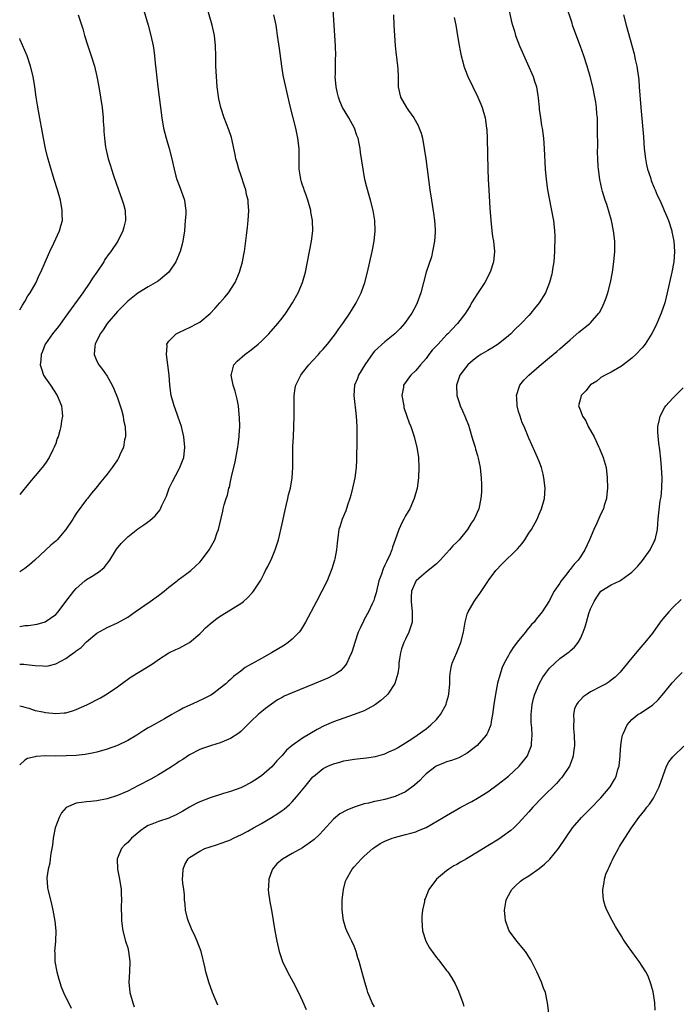
# Model space of a CAD drawing. Units: inches. Extents: x 2514000 to 2515745, y 1521000 to 1524000.
# Drawn here: x 2514000 to 2514128, y 1521353 to 1521544 of the extents above; entities that cross this region are included whole.
import ezdxf

# ---------------------------------------------------------------- set-up
doc = ezdxf.new("R2010")
doc.units = ezdxf.units.IN
doc.header["$MEASUREMENT"] = 0
doc.layers.add('LD25141521_10ft', color=123, linetype='Continuous')

msp = doc.modelspace()

# ---------------------------------------------------------------- linework, layer by layer
at = {"layer": 'LD25141521_10ft'}
for points, elevation in [([(2514023.6, 1521547.6), (2514024.96, 1521542.96), (2514025.51, 1521541), (2514025.95, 1521539), (2514026.1, 1521538.1), (2514026.24, 1521537), (2514026.37, 1521535.63), (2514026.5, 1521534.5), (2514026.88, 1521531), (2514027.36, 1521527), (2514027.63, 1521525), (2514027.98, 1521523), (2514028.48, 1521521), (2514029.06, 1521519), (2514029.58, 1521517), (2514029.82, 1521515.82), (2514030.01, 1521515), (2514030.38, 1521513.62), (2514030.53, 1521513), (2514030.65, 1521512.65), (2514031.3, 1521511), (2514032.01, 1521509), (2514032.15, 1521507.85), (2514032.28, 1521507), (2514032.27, 1521506.27), (2514032.2, 1521505), (2514032.01, 1521503), (2514031.74, 1521501), (2514031.6, 1521500.4), (2514031.21, 1521499), (2514030.33, 1521497), (2514029, 1521495), (2514027, 1521493.32), (2514026.82, 1521493.18), (2514025, 1521492.17), (2514023, 1521490.94), (2514021, 1521489.33), (2514019, 1521487.34), (2514017.03, 1521485), (2514016.23, 1521483.77), (2514015.66, 1521483), (2514014.66, 1521481), (2514014.58, 1521480.58), (2514014.48, 1521479), (2514015, 1521477.67), (2514015.36, 1521477), (2514016.09, 1521476.09), (2514017, 1521474.77), (2514017.97, 1521473), (2514018.31, 1521472.31), (2514019, 1521470.57), (2514019.4, 1521469.4), (2514019.77, 1521468.23), (2514020.11, 1521467), (2514020.21, 1521466.21), (2514020.49, 1521465), (2514020.59, 1521463.41), (2514020.55, 1521463), (2514020.39, 1521462.39), (2514020.15, 1521461), (2514019.46, 1521459.46), (2514019.28, 1521459), (2514019, 1521458.52), (2514017.98, 1521457), (2514017, 1521455.71), (2514016.44, 1521455), (2514015.76, 1521454.24), (2514014.8, 1521453), (2514013.97, 1521452.03), (2514013.18, 1521451), (2514013, 1521450.78), (2514011, 1521448.08), (2514010.57, 1521447.43), (2514010.32, 1521447), (2514009, 1521444.98), (2514007.31, 1521443), (2514007, 1521442.7), (2514006.08, 1521441.92), (2514002.96, 1521439), (2514001.91, 1521438.09), (2514001, 1521437.38), (2514000.41, 1521437), (2514000, 1521436.77)], 7850), ([(2514000, 1521410.74), (2514000.56, 1521410.56), (2514001, 1521410.46), (2514001.76, 1521410.24), (2514003, 1521409.83), (2514004.48, 1521409.52), (2514005, 1521409.39), (2514007, 1521409.21), (2514008.66, 1521409.34), (2514009, 1521409.38), (2514010.25, 1521409.75), (2514011, 1521410), (2514013.06, 1521410.94), (2514015.72, 1521412.28), (2514017, 1521413.04), (2514019, 1521414.43), (2514020.48, 1521415.52), (2514021.67, 1521416.33), (2514025, 1521418.34), (2514026.03, 1521419), (2514027, 1521419.69), (2514029, 1521420.99), (2514030.36, 1521421.64), (2514031, 1521421.93), (2514033, 1521423), (2514035, 1521424.69), (2514035.33, 1521425), (2514036.13, 1521425.87), (2514037, 1521426.65), (2514037.43, 1521427), (2514038.31, 1521427.69), (2514039, 1521428.17), (2514041, 1521429.37), (2514042.01, 1521430.01), (2514043, 1521430.6), (2514043.52, 1521431), (2514044.32, 1521431.68), (2514045.26, 1521432.74), (2514045.44, 1521433), (2514046.85, 1521435.15), (2514047.54, 1521436.46), (2514047.8, 1521437), (2514048.22, 1521437.78), (2514049, 1521439.4), (2514049.69, 1521441), (2514050.02, 1521441.98), (2514050.31, 1521443), (2514051, 1521446.05), (2514051.52, 1521448.48), (2514051.88, 1521449.88), (2514052.13, 1521451), (2514052.27, 1521451.73), (2514052.62, 1521453), (2514052.99, 1521454.99), (2514053.13, 1521457), (2514053.11, 1521459.11), (2514053.11, 1521461.11), (2514053.2, 1521463), (2514053.32, 1521465), (2514053.39, 1521467), (2514053.34, 1521471), (2514053.56, 1521472.44), (2514053.66, 1521473), (2514054.63, 1521475), (2514055, 1521475.45), (2514056.2, 1521477), (2514057, 1521477.8), (2514058.08, 1521479), (2514058.51, 1521479.49), (2514059, 1521480.02), (2514059.84, 1521481), (2514061.4, 1521483), (2514062.05, 1521483.95), (2514062.85, 1521485), (2514064.18, 1521487), (2514064.48, 1521487.52), (2514065.4, 1521489), (2514065.94, 1521490.06), (2514066.41, 1521491), (2514067.11, 1521493), (2514067.61, 1521495), (2514068.51, 1521499), (2514068.9, 1521501), (2514069.12, 1521503), (2514069.06, 1521505), (2514068.72, 1521507), (2514068.19, 1521509), (2514067.91, 1521509.91), (2514067.48, 1521511.48), (2514067.12, 1521513), (2514066.75, 1521515), (2514066.25, 1521518.25), (2514066.17, 1521519), (2514065.99, 1521520.01), (2514065.78, 1521521), (2514065.57, 1521521.57), (2514065.08, 1521523), (2514063.96, 1521525), (2514062.78, 1521527), (2514062.23, 1521528.23), (2514061.98, 1521529), (2514061.79, 1521529.79), (2514061.54, 1521531), (2514061.36, 1521533), (2514061.38, 1521533.38), (2514061.38, 1521535), (2514061.42, 1521536.58), (2514061.45, 1521537), (2514061.41, 1521539), (2514060.9, 1521547)], 7880), ([(2514000, 1521426.12), (2514001, 1521426.3), (2514001.65, 1521426.35), (2514003.4, 1521426.6), (2514004.97, 1521427.03), (2514007, 1521428.49), (2514007.47, 1521429), (2514008.99, 1521431.01), (2514009.86, 1521432.14), (2514010.53, 1521433), (2514011, 1521433.52), (2514012.66, 1521435), (2514013, 1521435.26), (2514014.08, 1521435.91), (2514015, 1521436.52), (2514015.31, 1521436.69), (2514016.41, 1521437.59), (2514017.55, 1521439), (2514018.85, 1521441.15), (2514019.74, 1521442.26), (2514020.45, 1521443), (2514021, 1521443.53), (2514023, 1521445.11), (2514024.12, 1521445.88), (2514025.27, 1521446.73), (2514026.34, 1521447.66), (2514027.26, 1521448.74), (2514027.4, 1521449), (2514027.66, 1521449.66), (2514028.52, 1521451.48), (2514029.07, 1521453), (2514029.68, 1521454.32), (2514031, 1521456.74), (2514031.16, 1521457), (2514031.93, 1521459), (2514032.13, 1521461), (2514031.92, 1521463), (2514031.43, 1521465), (2514030.82, 1521466.82), (2514030.6, 1521467.4), (2514030.03, 1521469), (2514029.46, 1521471), (2514029.18, 1521473), (2514029.05, 1521474.95), (2514028.82, 1521477), (2514028.53, 1521479), (2514028.67, 1521480.67), (2514028.63, 1521481), (2514029, 1521481.59), (2514030.4, 1521483), (2514030.78, 1521483.22), (2514032.14, 1521483.86), (2514033, 1521484.22), (2514034.49, 1521485), (2514035, 1521485.29), (2514037, 1521486.93), (2514038.01, 1521487.99), (2514038.93, 1521489), (2514039.89, 1521490.11), (2514040.59, 1521491), (2514041.86, 1521493), (2514042.23, 1521493.77), (2514042.75, 1521495), (2514043.33, 1521497), (2514043.6, 1521498.4), (2514043.71, 1521499), (2514044.11, 1521502.11), (2514044.27, 1521503.73), (2514044.41, 1521505), (2514044.55, 1521507), (2514044.44, 1521508.44), (2514044.42, 1521509), (2514044.11, 1521510.11), (2514043.95, 1521511), (2514043.69, 1521511.69), (2514043, 1521513.89), (2514042.6, 1521515), (2514042.26, 1521516.26), (2514042.04, 1521517), (2514041.88, 1521517.88), (2514041.15, 1521521.15), (2514040.67, 1521522.67), (2514039.77, 1521525), (2514039.09, 1521527), (2514038.7, 1521528.7), (2514038.39, 1521531), (2514038.23, 1521533), (2514038.15, 1521535), (2514038.12, 1521537), (2514038.06, 1521539), (2514037.87, 1521541), (2514037.45, 1521543), (2514036.28, 1521547)], 7860), ([(2514094.88, 1521547), (2514095.64, 1521543.64), (2514095.82, 1521543), (2514096.18, 1521541.82), (2514096.4, 1521541), (2514097.17, 1521539), (2514099, 1521534.91), (2514099.57, 1521533.57), (2514099.79, 1521533), (2514100.11, 1521532.11), (2514100.44, 1521531), (2514100.72, 1521529.28), (2514100.78, 1521529), (2514100.81, 1521528.81), (2514100.96, 1521527), (2514101, 1521526.64), (2514101.22, 1521525), (2514101.46, 1521523.46), (2514101.55, 1521523), (2514101.8, 1521521), (2514101.95, 1521519), (2514102.16, 1521515), (2514102.34, 1521513), (2514102.62, 1521511), (2514103.31, 1521507.31), (2514103.4, 1521507), (2514103.63, 1521505.63), (2514103.76, 1521505), (2514103.97, 1521503), (2514104.02, 1521502.02), (2514104.03, 1521501), (2514103.99, 1521500.01), (2514103.98, 1521499), (2514103.83, 1521497), (2514103.6, 1521495.6), (2514103.51, 1521495), (2514103.42, 1521494.58), (2514102.99, 1521493), (2514102.22, 1521491), (2514101.02, 1521489), (2514100.1, 1521487.9), (2514099.4, 1521487), (2514099, 1521486.6), (2514097.52, 1521485), (2514096.22, 1521483.78), (2514095.45, 1521483), (2514095, 1521482.6), (2514093, 1521481), (2514091.77, 1521480.23), (2514091, 1521479.79), (2514089.68, 1521479), (2514089.27, 1521478.73), (2514088.14, 1521477.86), (2514087.13, 1521477), (2514085.57, 1521475), (2514085.42, 1521474.58), (2514084.95, 1521473), (2514085, 1521471), (2514085.47, 1521469.47), (2514085.62, 1521469), (2514086.07, 1521468.07), (2514086.52, 1521467), (2514086.68, 1521466.68), (2514087.23, 1521465.23), (2514087.42, 1521464.58), (2514087.92, 1521463), (2514088.15, 1521462.15), (2514088.54, 1521461), (2514088.62, 1521460.62), (2514089, 1521459.37), (2514089.13, 1521458.87), (2514089.49, 1521457), (2514089.63, 1521455.63), (2514089.74, 1521455), (2514089.75, 1521453.75), (2514089.81, 1521453), (2514089.77, 1521452.23), (2514089.66, 1521451), (2514089.24, 1521449), (2514088.35, 1521447), (2514087.78, 1521446.22), (2514087.05, 1521445), (2514085.43, 1521443), (2514085, 1521442.53), (2514084.21, 1521441.79), (2514083.56, 1521441), (2514083, 1521440.36), (2514081.72, 1521439), (2514081.35, 1521438.65), (2514081, 1521438.29), (2514079, 1521436.71), (2514078.1, 1521435.9), (2514077.05, 1521435), (2514077, 1521434.93), (2514076.2, 1521433), (2514076.13, 1521431.87), (2514076.1, 1521431), (2514076.32, 1521429), (2514076.31, 1521428.31), (2514076.31, 1521427), (2514075.68, 1521425), (2514075, 1521423.65), (2514074.7, 1521423), (2514074.24, 1521421.76), (2514074.02, 1521421), (2514073.83, 1521419.83), (2514073.72, 1521419), (2514073.69, 1521418.31), (2514073.49, 1521417), (2514072.93, 1521415.07), (2514071.57, 1521413), (2514071.3, 1521412.7), (2514070.24, 1521411.76), (2514069.19, 1521411), (2514069, 1521410.87), (2514067, 1521409.77), (2514065.05, 1521409), (2514063, 1521408.33), (2514061, 1521407.61), (2514059.18, 1521406.82), (2514057.86, 1521406.14), (2514055, 1521404.46), (2514053, 1521403.02), (2514051.89, 1521402.11), (2514051, 1521401.09), (2514049.99, 1521400.01), (2514049, 1521398.88), (2514047, 1521397.14), (2514045.72, 1521396.28), (2514045, 1521395.83), (2514043.41, 1521395), (2514043, 1521394.8), (2514041, 1521394.05), (2514039.65, 1521393.65), (2514037, 1521392.83), (2514035, 1521392.06), (2514034.29, 1521391.71), (2514033, 1521391.03), (2514031.73, 1521390.27), (2514030.44, 1521389.56), (2514029.26, 1521389), (2514029, 1521388.89), (2514027, 1521388.23), (2514025.71, 1521387.71), (2514025, 1521387.45), (2514024.24, 1521387), (2514023.52, 1521386.48), (2514022.42, 1521385.58), (2514021.75, 1521385), (2514021.41, 1521384.59), (2514021, 1521384.14), (2514020.39, 1521383.61), (2514019.81, 1521383), (2514018.97, 1521381), (2514019.04, 1521379), (2514019.42, 1521377), (2514019.71, 1521375), (2514019.76, 1521374.24), (2514019.79, 1521373), (2514019.73, 1521371.73), (2514019.75, 1521371), (2514019.82, 1521370.18), (2514019.8, 1521369), (2514019.92, 1521367.92), (2514020.08, 1521367), (2514020.6, 1521365), (2514021, 1521363.67), (2514021.16, 1521363), (2514021.41, 1521361), (2514021.32, 1521359), (2514021.2, 1521357), (2514021.43, 1521355), (2514021.97, 1521353), (2514022.23, 1521352.23)], 7910), ([(2514038.54, 1521352.54), (2514037.5, 1521355), (2514036.77, 1521357), (2514036.21, 1521359), (2514036.01, 1521359.99), (2514035.27, 1521363), (2514034.52, 1521365), (2514034.11, 1521365.89), (2514033.39, 1521367.39), (2514033, 1521368.36), (2514032.8, 1521368.8), (2514032.73, 1521369), (2514032.64, 1521369.36), (2514032.25, 1521371), (2514032.19, 1521372.19), (2514032.06, 1521373), (2514032.02, 1521374.02), (2514031.88, 1521375), (2514031.72, 1521376.28), (2514031.66, 1521377), (2514031.71, 1521377.71), (2514031.76, 1521379), (2514032.13, 1521379.87), (2514032.73, 1521381), (2514033, 1521381.22), (2514035, 1521382.49), (2514036.02, 1521383), (2514037, 1521383.33), (2514038.27, 1521383.73), (2514039, 1521383.93), (2514040.48, 1521384.48), (2514041, 1521384.68), (2514041.59, 1521385), (2514042.54, 1521385.46), (2514043, 1521385.65), (2514044.37, 1521386.37), (2514045.47, 1521387), (2514047, 1521387.83), (2514048.94, 1521389), (2514050.21, 1521389.79), (2514051, 1521390.36), (2514051.4, 1521390.6), (2514052.48, 1521391.52), (2514053, 1521392.07), (2514053.84, 1521393), (2514055.45, 1521395), (2514057, 1521396.89), (2514057.11, 1521397), (2514059, 1521398.52), (2514059.93, 1521399), (2514061, 1521399.47), (2514062.22, 1521399.78), (2514063, 1521400.05), (2514063.84, 1521400.16), (2514065, 1521400.37), (2514065.59, 1521400.41), (2514067.41, 1521400.59), (2514069.14, 1521400.86), (2514071, 1521401.41), (2514071.77, 1521401.77), (2514073, 1521402.32), (2514073.42, 1521402.58), (2514075, 1521403.51), (2514076.43, 1521404.43), (2514077.29, 1521405), (2514079, 1521406.25), (2514079.96, 1521407), (2514081, 1521408.06), (2514081.78, 1521409), (2514082.89, 1521411), (2514083, 1521411.38), (2514083.34, 1521412.66), (2514083.41, 1521413), (2514083.59, 1521415), (2514083.63, 1521416.37), (2514083.69, 1521417), (2514083.86, 1521418.14), (2514084.09, 1521419), (2514085, 1521421.06), (2514085.79, 1521423), (2514086.29, 1521425), (2514086.56, 1521426.56), (2514086.62, 1521427), (2514087, 1521428.54), (2514087.16, 1521429), (2514088.34, 1521431), (2514088.62, 1521431.38), (2514089.44, 1521432.56), (2514091, 1521434.87), (2514091.08, 1521435), (2514092.56, 1521437), (2514093.73, 1521438.27), (2514096.77, 1521441.23), (2514097.71, 1521442.29), (2514098.23, 1521443), (2514099, 1521444.25), (2514099.48, 1521445), (2514100.57, 1521447), (2514101, 1521447.99), (2514101.47, 1521449), (2514102.01, 1521451), (2514102.13, 1521453), (2514101.92, 1521455), (2514101.75, 1521455.75), (2514101.42, 1521457), (2514101, 1521458.2), (2514100.68, 1521459), (2514100.17, 1521460.17), (2514099, 1521462.75), (2514098.05, 1521465), (2514097.7, 1521465.7), (2514097.28, 1521467), (2514097, 1521467.93), (2514096.72, 1521469), (2514096.63, 1521470.63), (2514096.59, 1521471), (2514097.16, 1521472.84), (2514097.24, 1521473), (2514098.01, 1521473.99), (2514098.96, 1521475), (2514101, 1521476.72), (2514103, 1521478.38), (2514104.42, 1521479.58), (2514105, 1521480.08), (2514107, 1521481.86), (2514108.7, 1521483.3), (2514110.85, 1521485), (2514111, 1521485.15), (2514112.62, 1521487), (2514112.76, 1521487.24), (2514113.44, 1521488.56), (2514113.64, 1521489), (2514114.01, 1521489.99), (2514114.36, 1521491), (2514114.88, 1521493), (2514115.24, 1521495), (2514115.52, 1521497), (2514115.71, 1521499), (2514115.7, 1521501), (2514115.46, 1521503), (2514115.03, 1521505), (2514114.59, 1521506.59), (2514114.13, 1521508.13), (2514113.83, 1521509), (2514113.31, 1521510.69), (2514113.18, 1521511.18), (2514112.78, 1521513), (2514112.51, 1521515), (2514112.49, 1521515.51), (2514112.37, 1521517), (2514112.33, 1521518.33), (2514112.37, 1521519.63), (2514112.35, 1521522.35), (2514112.36, 1521523), (2514112.34, 1521524.34), (2514112.31, 1521525), (2514112.23, 1521525.77), (2514112.14, 1521527), (2514112, 1521528), (2514111.83, 1521529), (2514111.4, 1521531), (2514110.9, 1521533), (2514110.3, 1521535), (2514109.64, 1521537), (2514109, 1521538.82), (2514107.72, 1521542.28), (2514107.5, 1521543), (2514107.4, 1521543.4), (2514106.2, 1521547)], 7920), ([(2514072.65, 1521545), (2514072.76, 1521543), (2514072.84, 1521541), (2514072.97, 1521538.97), (2514073.16, 1521537.16), (2514073.23, 1521536.77), (2514073.49, 1521534.51), (2514073.55, 1521533), (2514073.55, 1521531.55), (2514073.61, 1521531), (2514073.83, 1521529.83), (2514074.04, 1521529), (2514075.18, 1521527), (2514075.58, 1521526.42), (2514076.62, 1521525), (2514077.48, 1521523.48), (2514077.67, 1521523), (2514078.02, 1521522.02), (2514078.29, 1521521), (2514078.66, 1521519), (2514078.96, 1521517), (2514079.22, 1521515), (2514079.46, 1521513), (2514079.72, 1521511), (2514080.04, 1521509), (2514080.47, 1521506.47), (2514080.66, 1521505), (2514080.75, 1521503.25), (2514080.78, 1521503), (2514080.77, 1521502.77), (2514080.65, 1521501), (2514080.28, 1521499), (2514080.03, 1521497.97), (2514079.02, 1521494.98), (2514078.49, 1521493), (2514078, 1521491), (2514077.3, 1521489), (2514077, 1521488.42), (2514076.23, 1521487), (2514074.81, 1521485), (2514073.96, 1521484.04), (2514072.92, 1521483), (2514071, 1521481.46), (2514069, 1521479.61), (2514068.7, 1521479.3), (2514067.09, 1521477), (2514065.88, 1521475), (2514065.65, 1521474.35), (2514065.12, 1521473), (2514064.94, 1521471), (2514065.44, 1521467), (2514065.53, 1521465), (2514065.54, 1521464.46), (2514065.53, 1521463), (2514065.54, 1521462.46), (2514065.49, 1521458.51), (2514065.39, 1521457), (2514065.14, 1521455), (2514064.72, 1521453), (2514064.36, 1521451.64), (2514064.18, 1521451), (2514063.73, 1521449.73), (2514063.38, 1521448.62), (2514062.69, 1521447), (2514062.3, 1521445.7), (2514062.05, 1521445), (2514061.93, 1521443.93), (2514061.69, 1521442.31), (2514061.6, 1521441), (2514061.26, 1521439.26), (2514061.2, 1521439), (2514060.67, 1521437.33), (2514060.57, 1521437), (2514059.77, 1521435), (2514058.77, 1521433), (2514057.69, 1521431), (2514055.59, 1521427), (2514055, 1521425.99), (2514054.62, 1521425.38), (2514054.32, 1521425), (2514053, 1521423.65), (2514052.21, 1521423), (2514051.48, 1521422.52), (2514048.97, 1521421), (2514047, 1521419.94), (2514045.11, 1521418.89), (2514045, 1521418.8), (2514043.86, 1521418.14), (2514043, 1521417.46), (2514041.59, 1521416.41), (2514041, 1521415.85), (2514040.54, 1521415.46), (2514040.07, 1521415), (2514039, 1521414.12), (2514037.5, 1521413), (2514037.19, 1521412.81), (2514035.87, 1521412.13), (2514034.48, 1521411.52), (2514031.77, 1521410.23), (2514031, 1521409.79), (2514030.47, 1521409.54), (2514029.6, 1521409), (2514028.17, 1521408.17), (2514025.36, 1521406.64), (2514025, 1521406.41), (2514024.11, 1521405.89), (2514022.76, 1521405), (2514021, 1521403.98), (2514019, 1521402.99), (2514017, 1521402.26), (2514015, 1521401.71), (2514014.42, 1521401.58), (2514012.72, 1521401.28), (2514011, 1521401.09), (2514009.03, 1521400.97), (2514007.05, 1521400.95), (2514005.03, 1521400.97), (2514003.14, 1521400.86), (2514003, 1521400.83), (2514001.53, 1521400.47), (2514001, 1521400.16), (2514000, 1521399.27)], 7890), ([(2514000, 1521418.83), (2514000.82, 1521418.82), (2514001.27, 1521418.73), (2514003, 1521418.52), (2514004.48, 1521418.48), (2514005, 1521418.41), (2514005.51, 1521418.49), (2514007, 1521418.9), (2514009, 1521419.94), (2514010.48, 1521421), (2514010.8, 1521421.2), (2514011, 1521421.38), (2514011.92, 1521422.08), (2514013, 1521423.16), (2514015, 1521424.82), (2514016.41, 1521425.59), (2514017, 1521425.96), (2514019, 1521426.83), (2514021, 1521427.95), (2514022.46, 1521429), (2514025.39, 1521431), (2514027, 1521432.18), (2514028.07, 1521433), (2514029, 1521433.78), (2514030.6, 1521435), (2514030.82, 1521435.18), (2514032.23, 1521436.23), (2514033.24, 1521437), (2514034.17, 1521437.83), (2514035, 1521438.61), (2514035.37, 1521439), (2514036.86, 1521441), (2514037.62, 1521442.38), (2514037.92, 1521443), (2514038.42, 1521444.42), (2514038.65, 1521445), (2514039.48, 1521448.52), (2514039.58, 1521449), (2514039.77, 1521449.77), (2514040.14, 1521451), (2514040.37, 1521451.63), (2514040.68, 1521453), (2514040.76, 1521453.24), (2514041, 1521454.29), (2514041.14, 1521454.86), (2514041.2, 1521455.2), (2514041.86, 1521458.14), (2514042.27, 1521460.27), (2514042.4, 1521461), (2514042.47, 1521461.53), (2514042.69, 1521463), (2514042.7, 1521463.3), (2514042.81, 1521465), (2514042.75, 1521466.75), (2514042.67, 1521467.33), (2514042.52, 1521469), (2514042.29, 1521470.29), (2514041.87, 1521471.87), (2514041.49, 1521473), (2514041.09, 1521475), (2514041.15, 1521475.15), (2514041.66, 1521477), (2514042.29, 1521477.71), (2514043.75, 1521479), (2514045, 1521479.91), (2514046.35, 1521481), (2514047, 1521481.59), (2514048.42, 1521483), (2514050.19, 1521485), (2514051, 1521486.03), (2514051.72, 1521487), (2514053.04, 1521489), (2514054.15, 1521491), (2514054.99, 1521493), (2514055.55, 1521495), (2514055.95, 1521497), (2514056.7, 1521501), (2514056.97, 1521503.03), (2514056.94, 1521505), (2514056.63, 1521506.63), (2514056.58, 1521507), (2514055.99, 1521509), (2514055.75, 1521509.75), (2514055.29, 1521511), (2514055.23, 1521511.23), (2514055, 1521511.91), (2514054.75, 1521512.75), (2514054.65, 1521513), (2514054.57, 1521513.43), (2514054.34, 1521515), (2514054.35, 1521516.35), (2514054.33, 1521519), (2514054.1, 1521521), (2514053.66, 1521523), (2514052.67, 1521527), (2514051.93, 1521530.07), (2514051.25, 1521533.25), (2514050.97, 1521535), (2514050.48, 1521538.48), (2514050.15, 1521541), (2514050, 1521542), (2514049.83, 1521543), (2514049.43, 1521545)], 7870), ([(2514011.4, 1521545), (2514012.27, 1521542.27), (2514012.63, 1521541), (2514013.23, 1521539), (2514013.9, 1521537), (2514014.52, 1521535), (2514014.99, 1521533), (2514015.38, 1521531), (2514015.74, 1521529), (2514016.02, 1521527), (2514016.21, 1521525), (2514016.24, 1521524.24), (2514016.34, 1521523), (2514016.35, 1521522.35), (2514016.47, 1521521), (2514016.69, 1521519.31), (2514016.72, 1521519), (2514017.2, 1521517), (2514017.66, 1521515.66), (2514017.84, 1521515), (2514018.25, 1521513.75), (2514019.21, 1521511), (2514019.95, 1521509), (2514020.19, 1521508.19), (2514020.51, 1521507), (2514020.56, 1521505), (2514020.27, 1521503.73), (2514020.06, 1521503), (2514019.05, 1521501), (2514017.73, 1521499), (2514017.41, 1521498.59), (2514016.58, 1521497.42), (2514016.33, 1521497), (2514014.99, 1521495), (2514014.17, 1521493.83), (2514013.64, 1521493), (2514012.25, 1521491), (2514009, 1521486.42), (2514007.54, 1521484.46), (2514006.67, 1521483.33), (2514006.39, 1521483), (2514005, 1521481.06), (2514004.96, 1521481), (2514004.42, 1521479.58), (2514004.18, 1521479), (2514004.11, 1521477.89), (2514004, 1521477), (2514004.23, 1521476.23), (2514004.62, 1521475), (2514005, 1521474.41), (2514005.97, 1521473), (2514007.29, 1521471), (2514008.1, 1521469), (2514008.27, 1521467.73), (2514008.3, 1521467), (2514008.13, 1521466.13), (2514008.02, 1521465), (2514007.81, 1521464.19), (2514007.45, 1521463), (2514007.31, 1521462.69), (2514007, 1521461.72), (2514006.72, 1521461), (2514006.46, 1521460.45), (2514005.71, 1521459), (2514005, 1521457.87), (2514004.36, 1521457), (2514003, 1521455.38), (2514001.88, 1521454.12), (2514000, 1521451.79)], 7840), ([(2514117.41, 1521545), (2514117.92, 1521543), (2514119.44, 1521537.44), (2514119.54, 1521537), (2514119.66, 1521536.34), (2514119.97, 1521535), (2514120.13, 1521534.13), (2514120.34, 1521532.34), (2514120.46, 1521531), (2514120.76, 1521527), (2514121.26, 1521521.26), (2514121.43, 1521519), (2514121.65, 1521517), (2514121.87, 1521515.87), (2514122.07, 1521515), (2514122.6, 1521513.4), (2514122.79, 1521512.79), (2514123.36, 1521511.36), (2514123.54, 1521511), (2514123.96, 1521509.96), (2514124.42, 1521509), (2514125, 1521507.64), (2514125.3, 1521507), (2514125.78, 1521505.78), (2514126.12, 1521505), (2514126.77, 1521503), (2514126.81, 1521502.81), (2514127.18, 1521501), (2514127.33, 1521499), (2514127.19, 1521497), (2514126.79, 1521495), (2514126.32, 1521493), (2514125.88, 1521491), (2514125.39, 1521489), (2514124.71, 1521487), (2514123.86, 1521485), (2514123.59, 1521484.41), (2514122.92, 1521483.08), (2514121.57, 1521481), (2514121.33, 1521480.67), (2514121, 1521480.3), (2514119.76, 1521479), (2514119, 1521478.27), (2514117, 1521476.72), (2514115, 1521475.56), (2514113.85, 1521475), (2514113, 1521474.55), (2514112.17, 1521473.83), (2514111, 1521473.09), (2514110.9, 1521473), (2514110.09, 1521471.91), (2514109.18, 1521471), (2514109, 1521470.45), (2514108.65, 1521469), (2514109, 1521468.09), (2514109.39, 1521467), (2514110.07, 1521466.07), (2514110.54, 1521465), (2514111.66, 1521463), (2514112.62, 1521461), (2514112.72, 1521460.72), (2514113.43, 1521459), (2514113.99, 1521457), (2514114.24, 1521455), (2514114.26, 1521453), (2514114.17, 1521451.83), (2514114.06, 1521451), (2514113.63, 1521449.64), (2514113.47, 1521449), (2514113, 1521448.02), (2514112.2, 1521446.2), (2514111.64, 1521445), (2514110.8, 1521443), (2514109.89, 1521441), (2514109, 1521439.7), (2514108.55, 1521439), (2514107.78, 1521438.22), (2514107, 1521437.18), (2514106.91, 1521437.09), (2514106.34, 1521436.34), (2514105.27, 1521435), (2514105, 1521434.54), (2514103.93, 1521433), (2514103.6, 1521432.4), (2514103, 1521431.21), (2514101.55, 1521429), (2514101, 1521428.28), (2514100.42, 1521427.58), (2514100.01, 1521427), (2514099.51, 1521426.49), (2514099, 1521425.85), (2514098.61, 1521425.39), (2514098.31, 1521425), (2514097, 1521423.38), (2514095.95, 1521422.05), (2514095.3, 1521421), (2514095, 1521420.48), (2514094.21, 1521419), (2514093.82, 1521418.18), (2514093.32, 1521416.68), (2514092.9, 1521415.1), (2514092.48, 1521413), (2514092.19, 1521411), (2514091.94, 1521409), (2514091.67, 1521407.67), (2514091.57, 1521407), (2514091, 1521405.62), (2514090.81, 1521405.19), (2514090.69, 1521405), (2514088.92, 1521403), (2514087, 1521401.53), (2514085.36, 1521400.64), (2514083.93, 1521400.07), (2514083, 1521399.84), (2514082.42, 1521399.58), (2514080.98, 1521399.02), (2514079, 1521397.48), (2514078.5, 1521397), (2514077.79, 1521396.21), (2514076.73, 1521395.27), (2514075, 1521394.03), (2514073, 1521393.09), (2514072.71, 1521393), (2514071, 1521392.5), (2514069.74, 1521392.26), (2514069, 1521392.1), (2514067.81, 1521391.81), (2514067, 1521391.66), (2514065, 1521391.01), (2514063.57, 1521390.43), (2514062.27, 1521389.73), (2514061, 1521388.69), (2514059, 1521386.48), (2514058.27, 1521385.73), (2514057.25, 1521384.75), (2514057, 1521384.53), (2514055, 1521383.1), (2514053, 1521381.99), (2514051.06, 1521380.94), (2514049.98, 1521380.02), (2514049.14, 1521379), (2514049, 1521378.65), (2514048.42, 1521377), (2514048.39, 1521375.61), (2514048.33, 1521375), (2514048.37, 1521374.37), (2514048.64, 1521372.64), (2514048.93, 1521371), (2514049.58, 1521367), (2514049.97, 1521365), (2514050.45, 1521363), (2514051.12, 1521361), (2514052.08, 1521359), (2514053.18, 1521357), (2514054.19, 1521355), (2514055, 1521353.3), (2514055.69, 1521351.69)], 7930), ([(2514084.49, 1521544.49), (2514084.78, 1521543), (2514085, 1521541.73), (2514085.38, 1521539.38), (2514085.68, 1521537.68), (2514085.82, 1521537), (2514086.15, 1521535.85), (2514086.36, 1521535), (2514086.52, 1521534.52), (2514087.15, 1521533), (2514089.09, 1521529), (2514089.63, 1521527.63), (2514089.9, 1521527), (2514090.49, 1521525), (2514090.78, 1521523), (2514090.79, 1521522.79), (2514090.88, 1521520.88), (2514091.01, 1521515), (2514091.07, 1521513), (2514091.18, 1521511), (2514091.43, 1521507.43), (2514091.58, 1521505), (2514091.78, 1521503), (2514091.93, 1521501.93), (2514092.09, 1521501), (2514092.29, 1521499), (2514092.12, 1521497), (2514091.48, 1521495), (2514090.4, 1521493), (2514089, 1521490.87), (2514087.85, 1521489), (2514087.55, 1521488.45), (2514087, 1521487.55), (2514086.68, 1521487), (2514085.13, 1521485), (2514085, 1521484.88), (2514084.07, 1521483.93), (2514083.22, 1521483), (2514083, 1521482.81), (2514081.33, 1521481), (2514080.19, 1521479.81), (2514079.56, 1521479), (2514079, 1521478.23), (2514077.89, 1521477), (2514077, 1521475.87), (2514076.06, 1521475), (2514075.6, 1521474.4), (2514075, 1521473.54), (2514074.77, 1521473.23), (2514074.64, 1521473), (2514074.61, 1521472.61), (2514074.31, 1521471), (2514074.65, 1521469), (2514074.71, 1521468.71), (2514075.29, 1521467), (2514075.7, 1521465.7), (2514076.01, 1521465), (2514076.57, 1521463.43), (2514076.71, 1521463), (2514077.23, 1521461), (2514077.52, 1521459), (2514077.62, 1521457), (2514077.54, 1521455), (2514077.25, 1521453), (2514076.71, 1521451), (2514075.82, 1521449), (2514075.5, 1521448.5), (2514075, 1521447.63), (2514074.66, 1521447), (2514074.38, 1521446.38), (2514073.68, 1521445), (2514072.99, 1521443), (2514072.47, 1521441.53), (2514072.33, 1521441), (2514071.88, 1521439.88), (2514071.47, 1521439), (2514071.29, 1521438.71), (2514071, 1521438.02), (2514070.65, 1521437.35), (2514070.33, 1521436.33), (2514069.84, 1521435), (2514069.34, 1521433), (2514069.3, 1521432.7), (2514069, 1521431.69), (2514068.83, 1521431.17), (2514068.52, 1521430.52), (2514067.83, 1521429), (2514067, 1521427.46), (2514066.83, 1521427.17), (2514066.17, 1521425.83), (2514065.82, 1521425), (2514065.15, 1521423), (2514064.66, 1521421.34), (2514064.52, 1521421), (2514064.06, 1521420.06), (2514063.6, 1521419), (2514063.37, 1521418.63), (2514062.4, 1521417.6), (2514061.61, 1521417), (2514061, 1521416.65), (2514059.9, 1521416.1), (2514057.27, 1521415), (2514053, 1521413.27), (2514051.43, 1521412.57), (2514051, 1521412.34), (2514050.14, 1521411.86), (2514048.94, 1521411.06), (2514047.8, 1521410.2), (2514046.7, 1521409.3), (2514046.35, 1521409), (2514045, 1521407.71), (2514043, 1521405.74), (2514042.6, 1521405.4), (2514041, 1521404.37), (2514039, 1521403.52), (2514037.31, 1521403), (2514035.57, 1521402.43), (2514035, 1521402.22), (2514033, 1521401.21), (2514031.69, 1521400.31), (2514031, 1521399.88), (2514030.49, 1521399.51), (2514029.73, 1521399), (2514029, 1521398.53), (2514027, 1521397.31), (2514025.52, 1521396.48), (2514023, 1521395.16), (2514021, 1521394.14), (2514019, 1521393.28), (2514017, 1521392.67), (2514015, 1521392.26), (2514013.85, 1521392.15), (2514013, 1521392.03), (2514012.04, 1521391.96), (2514011, 1521391.79), (2514009.04, 1521390.96), (2514008.1, 1521389.9), (2514007.7, 1521389), (2514007, 1521387.34), (2514006.89, 1521387), (2514006.51, 1521385), (2514006.38, 1521383.62), (2514006.26, 1521383), (2514006.03, 1521382.03), (2514005.92, 1521381), (2514005.87, 1521380.13), (2514005.51, 1521379), (2514005.27, 1521377.27), (2514005.4, 1521375.4), (2514005.48, 1521375), (2514005.96, 1521373), (2514006.19, 1521372.19), (2514006.44, 1521371), (2514006.84, 1521368.84), (2514007.02, 1521367), (2514006.96, 1521364.96), (2514006.8, 1521363), (2514006.81, 1521362.81), (2514006.86, 1521361), (2514007.22, 1521359), (2514007.6, 1521357.6), (2514008.09, 1521356.09), (2514008.55, 1521355), (2514009.99, 1521351.99)], 7900), ([(2514000, 1521487.7), (2514000.55, 1521488.55), (2514001, 1521489.3), (2514001.61, 1521490.39), (2514002.07, 1521491), (2514003.19, 1521493), (2514003.72, 1521494.28), (2514004.1, 1521495), (2514004.96, 1521496.96), (2514005.57, 1521498.43), (2514005.83, 1521499), (2514006.64, 1521500.64), (2514007.76, 1521503), (2514008.03, 1521503.97), (2514008.3, 1521505), (2514008.28, 1521506.28), (2514008.29, 1521507), (2514007.92, 1521509), (2514007.35, 1521511), (2514006.7, 1521513), (2514005.83, 1521515.83), (2514005.41, 1521517.41), (2514005.04, 1521519), (2514004.62, 1521521), (2514003.63, 1521526.37), (2514003.46, 1521527.46), (2514003.21, 1521529), (2514002.93, 1521531), (2514002.61, 1521533), (2514002.12, 1521535), (2514001.43, 1521537), (2514000.11, 1521540.11), (2514000, 1521540.41)], 7830), ([(2514069, 1521352.22), (2514068.53, 1521353), (2514068.09, 1521354.09), (2514067.67, 1521355), (2514067.54, 1521355.54), (2514067.11, 1521357), (2514066.39, 1521359.61), (2514065.98, 1521361), (2514065.75, 1521361.75), (2514065.4, 1521363), (2514065, 1521364), (2514064.56, 1521365), (2514064.03, 1521366.03), (2514063.59, 1521367), (2514063.42, 1521367.42), (2514062.92, 1521369), (2514062.67, 1521371), (2514062.7, 1521373), (2514062.95, 1521375), (2514063.37, 1521376.63), (2514063.52, 1521377), (2514064.64, 1521379), (2514065, 1521379.42), (2514066.42, 1521381), (2514067, 1521381.5), (2514068.66, 1521383), (2514068.86, 1521383.14), (2514070.06, 1521383.94), (2514071, 1521384.42), (2514072.41, 1521385), (2514072.85, 1521385.15), (2514075, 1521385.68), (2514076.04, 1521385.96), (2514077, 1521386.24), (2514077.54, 1521386.46), (2514079, 1521387.08), (2514082.35, 1521389), (2514083, 1521389.41), (2514085.76, 1521391), (2514086.56, 1521391.44), (2514087, 1521391.64), (2514087.89, 1521392.11), (2514089, 1521392.76), (2514091, 1521394.02), (2514093, 1521395.49), (2514095, 1521397.07), (2514097.1, 1521399), (2514097.97, 1521400.03), (2514098.7, 1521401), (2514098.81, 1521401.19), (2514099, 1521401.69), (2514099.47, 1521403), (2514099.48, 1521403.48), (2514099.62, 1521405), (2514099.56, 1521406.44), (2514099.46, 1521407.46), (2514099.43, 1521409), (2514099.62, 1521411), (2514099.88, 1521412.12), (2514100.14, 1521413), (2514100.98, 1521415.02), (2514101.7, 1521416.31), (2514102.2, 1521417), (2514103, 1521418.03), (2514104.01, 1521419), (2514105, 1521419.88), (2514106.8, 1521421.2), (2514107, 1521421.4), (2514107.87, 1521422.13), (2514108.55, 1521423), (2514109, 1521423.8), (2514109.56, 1521425), (2514109.95, 1521426.05), (2514110.17, 1521427), (2514110.67, 1521428.67), (2514111, 1521429.58), (2514111.68, 1521431), (2514112.19, 1521431.81), (2514113, 1521432.98), (2514115, 1521434.21), (2514116.65, 1521435), (2514116.89, 1521435.11), (2514119, 1521436.66), (2514119.35, 1521437), (2514120.14, 1521437.86), (2514121.06, 1521438.94), (2514122.56, 1521441), (2514123.36, 1521442.64), (2514123.52, 1521443), (2514123.97, 1521445), (2514124.05, 1521446.05), (2514124.15, 1521447), (2514124.24, 1521448.24), (2514124.54, 1521450.54), (2514124.68, 1521451.32), (2514124.85, 1521453), (2514124.88, 1521455), (2514124.77, 1521457), (2514124.63, 1521458.63), (2514124.46, 1521460.46), (2514124.27, 1521461.73), (2514124.09, 1521463.91), (2514124.09, 1521465), (2514124.39, 1521466.39), (2514124.48, 1521467), (2514125.36, 1521468.64), (2514125.63, 1521469), (2514127, 1521470.48), (2514129, 1521472.48)], 7940), ([(2514128.61, 1521431.39), (2514127, 1521429.85), (2514126.17, 1521429), (2514125, 1521427.62), (2514124.52, 1521427), (2514123, 1521424.85), (2514121.56, 1521423), (2514120.36, 1521421.64), (2514119, 1521420.05), (2514118.17, 1521419), (2514117, 1521417.56), (2514116.74, 1521417.26), (2514116.5, 1521417), (2514115.74, 1521416.26), (2514115, 1521415.67), (2514114.62, 1521415.38), (2514113.99, 1521415), (2514113, 1521414.44), (2514111, 1521413.41), (2514110.29, 1521413), (2514109.54, 1521412.46), (2514109, 1521411.9), (2514108.55, 1521411.45), (2514108.22, 1521411), (2514107.87, 1521410.13), (2514107.64, 1521409), (2514107.72, 1521407.72), (2514107.68, 1521407), (2514107.69, 1521406.31), (2514107.81, 1521405), (2514107.84, 1521403), (2514107.67, 1521401.67), (2514107.61, 1521401), (2514107.47, 1521400.53), (2514106.88, 1521399), (2514105.54, 1521397), (2514105.3, 1521396.7), (2514105, 1521396.4), (2514104.35, 1521395.65), (2514101.69, 1521393), (2514099.76, 1521391), (2514099, 1521390.13), (2514097, 1521387.92), (2514096.08, 1521387), (2514095.5, 1521386.5), (2514095, 1521386.15), (2514094.34, 1521385.66), (2514093.17, 1521384.83), (2514091, 1521383.49), (2514090.68, 1521383.32), (2514090.16, 1521383), (2514089, 1521382.26), (2514087.19, 1521381.19), (2514086.84, 1521381), (2514085.67, 1521380.33), (2514085, 1521379.87), (2514084.4, 1521379.6), (2514083.42, 1521379), (2514083, 1521378.68), (2514081.02, 1521377), (2514079.55, 1521375), (2514078.8, 1521373.2), (2514078.72, 1521373), (2514078.67, 1521372.67), (2514078.3, 1521371), (2514078.19, 1521369.81), (2514078.15, 1521369), (2514078.32, 1521367), (2514078.98, 1521365), (2514079.7, 1521363.7), (2514080.49, 1521362.49), (2514081, 1521361.79), (2514081.65, 1521361), (2514083, 1521359.28), (2514083.21, 1521359), (2514083.95, 1521357.95), (2514084.66, 1521356.66), (2514085.28, 1521355.28), (2514086.13, 1521353), (2514086.35, 1521352.35)], 7950), ([(2514102.85, 1521351), (2514102.63, 1521353), (2514102.19, 1521355), (2514101.86, 1521355.86), (2514101.46, 1521357), (2514100.54, 1521359), (2514099.36, 1521361.36), (2514099, 1521361.93), (2514098.61, 1521362.61), (2514098.33, 1521363), (2514096.66, 1521365), (2514095.14, 1521367), (2514095, 1521367.33), (2514094.59, 1521368.59), (2514094.46, 1521369), (2514094.37, 1521369.63), (2514094.28, 1521371), (2514094.54, 1521372.54), (2514094.58, 1521373), (2514095, 1521373.84), (2514095.41, 1521374.59), (2514095.68, 1521375), (2514096.34, 1521375.66), (2514097.38, 1521376.62), (2514097.89, 1521377), (2514099, 1521377.66), (2514101, 1521379.07), (2514102.03, 1521379.97), (2514103.05, 1521380.94), (2514104.76, 1521383), (2514107.48, 1521387), (2514109.24, 1521389), (2514111, 1521390.74), (2514113, 1521392.85), (2514114.78, 1521395), (2514115.61, 1521396.39), (2514115.93, 1521397), (2514116.31, 1521398.31), (2514116.53, 1521399), (2514116.73, 1521401), (2514116.74, 1521401.27), (2514116.85, 1521403), (2514117, 1521403.98), (2514117.19, 1521405), (2514117.38, 1521405.38), (2514118.07, 1521407), (2514119, 1521408.06), (2514120.15, 1521409), (2514120.69, 1521409.31), (2514122.67, 1521410.67), (2514123, 1521410.87), (2514124.13, 1521411.87), (2514125.2, 1521413.2), (2514126.83, 1521415.17), (2514127.81, 1521416.19), (2514128.81, 1521417.19)], 7960), ([(2514123.54, 1521351.54), (2514123.49, 1521353), (2514123.44, 1521353.44), (2514123.15, 1521355.15), (2514122.71, 1521356.71), (2514122.15, 1521358.15), (2514121.71, 1521359), (2514121, 1521360.15), (2514120.44, 1521361), (2514119.82, 1521361.82), (2514118.13, 1521364.13), (2514117.59, 1521365), (2514117.34, 1521365.34), (2514117, 1521365.94), (2514115.84, 1521367.84), (2514115.19, 1521369), (2514114.16, 1521371), (2514113.84, 1521371.84), (2514113.51, 1521373), (2514113.39, 1521374.61), (2514113.34, 1521375), (2514113.6, 1521376.4), (2514113.66, 1521377), (2514113.98, 1521377.98), (2514114.38, 1521379), (2514114.61, 1521379.39), (2514115, 1521380.28), (2514115.24, 1521380.76), (2514115.33, 1521381), (2514115.67, 1521381.67), (2514116.39, 1521383), (2514116.63, 1521383.37), (2514117.62, 1521385), (2514118.94, 1521387), (2514120.35, 1521389), (2514121.54, 1521390.46), (2514121.93, 1521391), (2514122.41, 1521391.59), (2514123.23, 1521392.77), (2514123.37, 1521393), (2514123.69, 1521393.69), (2514124.34, 1521395), (2514125.01, 1521397), (2514125.77, 1521399), (2514126.19, 1521399.81), (2514127, 1521400.79), (2514127.08, 1521400.92), (2514129.12, 1521402.88)], 7970)]:
    msp.add_lwpolyline(points, dxfattribs=dict(at, elevation=elevation))

doc.saveas('drawing.dxf')
